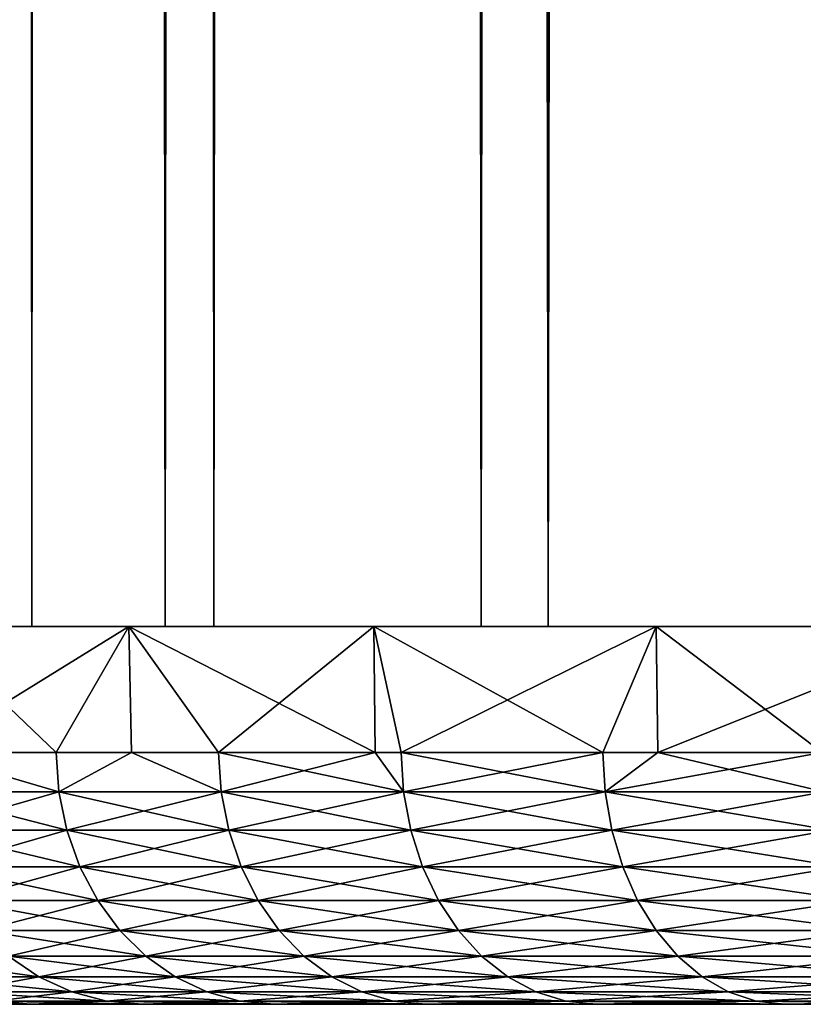
# Model space of a CAD drawing. Extents: x 0 to 500, y 0 to 1196.
# Drawn here: x 2 to 5, y 0 to 4 of the extents above; entities that cross this region are included whole.
import ezdxf

# ---------------------------------------------------------------- set-up
doc = ezdxf.new("R2010")
doc.units = 0
doc.header["$MEASUREMENT"] = 0

msp = doc.modelspace()

# ---------------------------------------------------------------- linework, layer by layer
for points in [[(2.442509, 1.50001, 53.204224), (2.442509, 1194.5, 53.204224), (1.26341, 1194.5, 51.025433)], [(2.442509, 1.50001, 53.204224), (1.26341, 1194.5, 51.025433), (1.26341, 1.50001, 51.025433)], [(1.26341, 1.50001, 38.974571), (1.26341, 1194.5, 38.974571), (2.442509, 1194.5, 36.79578)], [(1.26341, 1.50001, 38.974571), (2.442509, 1194.5, 36.79578), (2.442509, 1.50001, 36.79578)], [(1.9131, 1.50001, 41.685947), (1.9131, 1194.5, 41.685947), (1.546115, 1194.5, 43.885178)], [(1.9131, 1.50001, 41.685947), (1.546115, 1194.5, 43.885178), (1.546115, 1.50001, 43.885178)], [(1.546115, 1.50001, 46.114826), (1.546115, 1194.5, 46.114826), (1.9131, 1194.5, 48.314056)], [(1.546115, 1.50001, 46.114826), (1.9131, 1194.5, 48.314056), (1.9131, 1.50001, 48.314056)], [(2.637058, 1.50001, 39.57711), (2.637058, 1194.5, 39.57711), (1.9131, 1194.5, 41.685947)], [(2.637058, 1.50001, 39.57711), (1.9131, 1194.5, 41.685947), (1.9131, 1.50001, 41.685947)], [(1.9131, 1.50001, 48.314056), (1.9131, 1194.5, 48.314056), (2.637058, 1194.5, 50.422894)], [(1.9131, 1.50001, 48.314056), (2.637058, 1194.5, 50.422894), (2.637058, 1.50001, 50.422894)], [(3.964141, 1.50001, 55.159225), (3.964141, 1194.5, 55.159225), (2.442509, 1194.5, 53.204224)], [(3.964141, 1.50001, 55.159225), (2.442509, 1194.5, 53.204224), (2.442509, 1.50001, 53.204224)], [(2.442509, 1.50001, 36.79578), (2.442509, 1194.5, 36.79578), (3.964141, 1194.5, 34.840778)], [(2.442509, 1.50001, 36.79578), (3.964141, 1194.5, 34.840778), (3.964141, 1.50001, 34.840778)], [(3.69826, 1.50001, 37.616199), (3.69826, 1194.5, 37.616199), (2.637058, 1194.5, 39.57711)], [(3.69826, 1.50001, 37.616199), (2.637058, 1194.5, 39.57711), (2.637058, 1.50001, 39.57711)], [(2.637058, 1.50001, 50.422894), (2.637058, 1194.5, 50.422894), (3.69826, 1194.5, 52.383804)], [(2.637058, 1.50001, 50.422894), (3.69826, 1194.5, 52.383804), (3.69826, 1.50001, 52.383804)], [(5.067736, 1.50001, 35.856701), (5.067736, 1194.5, 35.856701), (3.69826, 1194.5, 37.616199)], [(5.067736, 1.50001, 35.856701), (3.69826, 1194.5, 37.616199), (3.69826, 1.50001, 37.616199)], [(3.69826, 1.50001, 52.383804), (3.69826, 1194.5, 52.383804), (5.067736, 1194.5, 54.143303)], [(3.69826, 1.50001, 52.383804), (5.067736, 1194.5, 54.143303), (5.067736, 1.50001, 54.143303)], [(5.786806, 1.50001, 56.837112), (5.786806, 1194.5, 56.837112), (3.964141, 1194.5, 55.159225)], [(5.786806, 1.50001, 56.837112), (3.964141, 1194.5, 55.159225), (3.964141, 1.50001, 55.159225)], [(3.964141, 1.50001, 34.840778), (3.964141, 1194.5, 34.840778), (5.786806, 1194.5, 33.162891)], [(3.964141, 1.50001, 34.840778), (5.786806, 1194.5, 33.162891), (5.786806, 1.50001, 33.162891)], [(2.299145, 1.50001, 37.01952), (2.009615, 0.999987, 37.5), (1.485467, 1.50001, 38.491745)], [(2.009615, 0.999987, 37.5), (1.488328, 0.999987, 38.493244), (1.485467, 1.50001, 38.491745)], [(1.485467, 1.50001, 51.508259), (1.488328, 0.999987, 51.50676), (2.299145, 1.50001, 52.980484)], [(2.299145, 1.50001, 52.980484), (1.488328, 0.999987, 51.50676), (2.009615, 0.999987, 52.500004)], [(2.299145, 1.50001, 37.01952), (2.309367, 0.999987, 37.02599), (2.009615, 0.999987, 37.5)], [(2.009615, 0.999987, 52.500004), (2.309367, 0.999987, 52.974014), (2.299145, 1.50001, 52.980484)], [(3.272533, 1.50001, 35.647652), (3.277287, 0.999987, 35.651234), (2.299145, 1.50001, 37.01952)], [(2.299145, 1.50001, 37.01952), (3.277287, 0.999987, 35.651234), (2.655253, 0.999987, 36.479031)], [(2.655253, 0.999987, 36.479031), (2.309367, 0.999987, 37.02599), (2.299145, 1.50001, 37.01952)], [(2.299145, 1.50001, 52.980484), (2.309367, 0.999987, 52.974014), (2.655253, 0.999987, 53.520973)], [(2.299145, 1.50001, 52.980484), (2.655253, 0.999987, 53.520973), (3.272533, 1.50001, 54.352352)], [(2.655253, 0.999987, 53.520973), (3.277287, 0.999987, 54.34877), (3.272533, 1.50001, 54.352352)], [(4.393399, 1.50001, 34.393398), (4.181966, 0.999987, 34.609135), (3.272533, 1.50001, 35.647652)], [(4.181966, 0.999987, 34.609135), (3.380924, 0.999987, 35.513321), (3.272533, 1.50001, 35.647652)], [(3.272533, 1.50001, 35.647652), (3.380924, 0.999987, 35.513321), (3.277287, 0.999987, 35.651234)], [(3.272533, 1.50001, 54.352352), (3.277287, 0.999987, 54.34877), (3.380924, 0.999987, 54.486683)], [(3.272533, 1.50001, 54.352352), (3.380924, 0.999987, 54.486683), (4.393399, 1.50001, 55.606606)], [(3.380924, 0.999987, 54.486683), (4.181966, 0.999987, 55.390869), (4.393399, 1.50001, 55.606606)], [(4.393399, 1.50001, 34.393398), (4.399717, 0.999987, 34.399979), (4.181966, 0.999987, 34.609135)], [(4.393399, 1.50001, 55.606606), (4.181966, 0.999987, 55.390869), (4.399717, 0.999987, 55.600025)], [(5.647659, 1.50001, 33.27253), (5.053163, 0.999987, 33.772343), (4.393399, 1.50001, 34.393398)], [(5.053163, 0.999987, 33.772343), (4.399717, 0.999987, 34.399979), (4.393399, 1.50001, 34.393398)], [(4.393399, 1.50001, 55.606606), (4.399717, 0.999987, 55.600025), (5.647659, 1.50001, 56.727474)], [(5.647659, 1.50001, 56.727474), (4.399717, 0.999987, 55.600025), (5.053163, 0.999987, 56.227661)], [(2.020285, 0.843555, 52.493847), (1.488328, 0.999987, 51.50676), (1.459375, 0.843555, 51.425114)], [(1.459375, 0.843555, 38.57489), (1.488328, 0.999987, 38.493244), (2.020285, 0.843555, 37.506157)], [(2.020285, 0.843555, 52.493847), (2.009615, 0.999987, 52.500004), (1.488328, 0.999987, 51.50676)], [(1.488328, 0.999987, 38.493244), (2.009615, 0.999987, 37.5), (2.020285, 0.843555, 37.506157)], [(2.309367, 0.999987, 52.974014), (2.009615, 0.999987, 52.500004), (2.020285, 0.843555, 52.493847)], [(2.020285, 0.843555, 37.506157), (2.009615, 0.999987, 37.5), (2.309367, 0.999987, 37.02599)], [(2.309367, 0.999987, 52.974014), (2.020285, 0.843555, 52.493847), (2.665371, 0.843555, 53.513981)], [(2.020285, 0.843555, 37.506157), (2.309367, 0.999987, 37.02599), (2.665371, 0.843555, 36.486023)], [(2.665371, 0.843555, 53.513981), (2.655253, 0.999987, 53.520973), (2.309367, 0.999987, 52.974014)], [(2.665371, 0.843555, 36.486023), (2.309367, 0.999987, 37.02599), (2.655253, 0.999987, 36.479031)], [(2.665371, 0.843555, 53.513981), (3.277287, 0.999987, 54.34877), (2.655253, 0.999987, 53.520973)], [(2.665371, 0.843555, 36.486023), (2.655253, 0.999987, 36.479031), (3.390461, 0.843555, 35.521111)], [(2.655253, 0.999987, 36.479031), (3.277287, 0.999987, 35.651234), (3.390461, 0.843555, 35.521111)], [(3.390461, 0.843555, 54.478893), (3.277287, 0.999987, 54.34877), (2.665371, 0.843555, 53.513981)], [(3.390461, 0.843555, 54.478893), (3.380924, 0.999987, 54.486683), (3.277287, 0.999987, 54.34877)], [(3.390461, 0.843555, 35.521111), (3.277287, 0.999987, 35.651234), (3.380924, 0.999987, 35.513321)], [(4.181966, 0.999987, 55.390869), (3.380924, 0.999987, 54.486683), (3.390461, 0.843555, 54.478893)], [(3.390461, 0.843555, 35.521111), (3.380924, 0.999987, 35.513321), (4.190847, 0.843555, 34.617664)], [(3.380924, 0.999987, 35.513321), (4.181966, 0.999987, 34.609135), (4.190847, 0.843555, 34.617664)], [(4.190847, 0.843555, 55.382336), (4.181966, 0.999987, 55.390869), (3.390461, 0.843555, 54.478893)], [(4.190847, 0.843555, 55.382336), (4.399717, 0.999987, 55.600025), (4.181966, 0.999987, 55.390869)], [(4.190847, 0.843555, 34.617664), (4.181966, 0.999987, 34.609135), (4.399717, 0.999987, 34.399979)], [(5.061328, 0.843555, 56.218445), (5.053163, 0.999987, 56.227661), (4.190847, 0.843555, 55.382336)], [(5.053163, 0.999987, 56.227661), (4.399717, 0.999987, 55.600025), (4.190847, 0.843555, 55.382336)], [(4.190847, 0.843555, 34.617664), (4.399717, 0.999987, 34.399979), (5.061328, 0.843555, 33.781559)], [(5.061328, 0.843555, 33.781559), (4.399717, 0.999987, 34.399979), (5.053163, 0.999987, 33.772343)], [(2.020285, 0.843555, 37.506157), (2.052009, 0.690997, 37.524471), (1.459375, 0.843555, 38.57489)], [(1.459375, 0.843555, 38.57489), (2.052009, 0.690997, 37.524471), (1.492471, 0.690997, 38.590595)], [(1.459375, 0.843555, 51.425114), (1.492471, 0.690997, 51.409409), (2.020285, 0.843555, 52.493847)], [(2.020285, 0.843555, 52.493847), (1.492471, 0.690997, 51.409409), (2.052009, 0.690997, 52.475533)], [(2.665371, 0.843555, 36.486023), (2.695531, 0.690997, 36.506832), (2.020285, 0.843555, 37.506157)], [(2.020285, 0.843555, 37.506157), (2.695531, 0.690997, 36.506832), (2.052009, 0.690997, 37.524471)], [(2.020285, 0.843555, 52.493847), (2.052009, 0.690997, 52.475533), (2.665371, 0.843555, 53.513981)], [(2.665371, 0.843555, 53.513981), (2.052009, 0.690997, 52.475533), (2.695531, 0.690997, 53.493172)], [(3.390461, 0.843555, 35.521111), (3.418848, 0.690997, 35.544277), (2.665371, 0.843555, 36.486023)], [(2.665371, 0.843555, 36.486023), (3.418848, 0.690997, 35.544277), (2.695531, 0.690997, 36.506832)], [(2.665371, 0.843555, 53.513981), (2.695531, 0.690997, 53.493172), (3.390461, 0.843555, 54.478893)], [(3.390461, 0.843555, 54.478893), (2.695531, 0.690997, 53.493172), (3.418848, 0.690997, 54.455727)], [(4.190847, 0.843555, 34.617664), (4.217267, 0.690997, 34.64304), (3.390461, 0.843555, 35.521111)], [(3.390461, 0.843555, 35.521111), (4.217267, 0.690997, 34.64304), (3.418848, 0.690997, 35.544277)], [(3.390461, 0.843555, 54.478893), (3.418848, 0.690997, 54.455727), (4.190847, 0.843555, 55.382336)], [(4.190847, 0.843555, 55.382336), (3.418848, 0.690997, 54.455727), (4.217267, 0.690997, 55.356964)], [(5.061328, 0.843555, 33.781559), (5.085617, 0.690997, 33.808975), (4.190847, 0.843555, 34.617664)], [(4.190847, 0.843555, 34.617664), (5.085617, 0.690997, 33.808975), (4.217267, 0.690997, 34.64304)], [(4.190847, 0.843555, 55.382336), (4.217267, 0.690997, 55.356964), (5.061328, 0.843555, 56.218445)], [(5.061328, 0.843555, 56.218445), (4.217267, 0.690997, 55.356964), (5.085617, 0.690997, 56.191029)], [(2.052009, 0.690997, 37.524471), (2.104014, 0.546008, 37.554501), (1.492471, 0.690997, 38.590595)], [(1.492471, 0.690997, 38.590595), (2.104014, 0.546008, 37.554501), (1.546711, 0.546008, 38.616337)], [(1.492471, 0.690997, 51.409409), (1.546711, 0.546008, 51.383667), (2.052009, 0.690997, 52.475533)], [(2.052009, 0.690997, 52.475533), (1.546711, 0.546008, 51.383667), (2.104014, 0.546008, 52.445503)], [(2.695531, 0.690997, 36.506832), (2.744943, 0.546008, 36.540947), (2.052009, 0.690997, 37.524471)], [(2.052009, 0.690997, 37.524471), (2.744943, 0.546008, 36.540947), (2.104014, 0.546008, 37.554501)], [(2.052009, 0.690997, 52.475533), (2.104014, 0.546008, 52.445503), (2.695531, 0.690997, 53.493172)], [(2.695531, 0.690997, 53.493172), (2.104014, 0.546008, 52.445503), (2.744943, 0.546008, 53.459057)], [(3.418848, 0.690997, 35.544277), (3.465354, 0.546008, 35.582253), (2.695531, 0.690997, 36.506832)], [(2.695531, 0.690997, 36.506832), (3.465354, 0.546008, 35.582253), (2.744943, 0.546008, 36.540947)], [(2.695531, 0.690997, 53.493172), (2.744943, 0.546008, 53.459057), (3.418848, 0.690997, 54.455727)], [(3.418848, 0.690997, 54.455727), (2.744943, 0.546008, 53.459057), (3.465354, 0.546008, 54.417751)], [(4.217267, 0.690997, 34.64304), (4.26057, 0.546008, 34.684639), (3.418848, 0.690997, 35.544277)], [(3.418848, 0.690997, 35.544277), (4.26057, 0.546008, 34.684639), (3.465354, 0.546008, 35.582253)], [(3.418848, 0.690997, 54.455727), (3.465354, 0.546008, 54.417751), (4.217267, 0.690997, 55.356964)], [(4.217267, 0.690997, 55.356964), (3.465354, 0.546008, 54.417751), (4.26057, 0.546008, 55.315365)], [(5.085617, 0.690997, 33.808975), (5.125433, 0.546008, 33.853924), (4.217267, 0.690997, 34.64304)], [(4.217267, 0.690997, 34.64304), (5.125433, 0.546008, 33.853924), (4.26057, 0.546008, 34.684639)], [(4.217267, 0.690997, 55.356964), (4.26057, 0.546008, 55.315365), (5.085617, 0.690997, 56.191029)], [(5.085617, 0.690997, 56.191029), (4.26057, 0.546008, 55.315365), (5.125433, 0.546008, 56.14608)], [(2.104014, 0.546008, 37.554501), (2.175018, 0.412226, 37.595493), (1.546711, 0.546008, 38.616337)], [(1.546711, 0.546008, 38.616337), (2.175018, 0.412226, 37.595493), (1.620784, 0.412226, 38.651485)], [(1.546711, 0.546008, 51.383667), (1.620784, 0.412226, 51.348518), (2.104014, 0.546008, 52.445503)], [(2.104014, 0.546008, 52.445503), (1.620784, 0.412226, 51.348518), (2.175018, 0.412226, 52.40451)], [(2.744943, 0.546008, 36.540947), (2.812415, 0.412226, 36.587521), (2.104014, 0.546008, 37.554501)], [(2.104014, 0.546008, 37.554501), (2.812415, 0.412226, 36.587521), (2.175018, 0.412226, 37.595493)], [(2.104014, 0.546008, 52.445503), (2.175018, 0.412226, 52.40451), (2.744943, 0.546008, 53.459057)], [(2.744943, 0.546008, 53.459057), (2.175018, 0.412226, 52.40451), (2.812415, 0.412226, 53.412483)], [(3.465354, 0.546008, 35.582253), (3.528863, 0.412226, 35.634109), (2.744943, 0.546008, 36.540947)], [(2.744943, 0.546008, 36.540947), (3.528863, 0.412226, 35.634109), (2.812415, 0.412226, 36.587521)], [(2.744943, 0.546008, 53.459057), (2.812415, 0.412226, 53.412483), (3.465354, 0.546008, 54.417751)], [(3.465354, 0.546008, 54.417751), (2.812415, 0.412226, 53.412483), (3.528863, 0.412226, 54.365894)], [(4.26057, 0.546008, 34.684639), (4.319697, 0.412226, 34.741436), (3.465354, 0.546008, 35.582253)], [(3.465354, 0.546008, 35.582253), (4.319697, 0.412226, 34.741436), (3.528863, 0.412226, 35.634109)], [(3.465354, 0.546008, 54.417751), (3.528863, 0.412226, 54.365894), (4.26057, 0.546008, 55.315365)], [(4.26057, 0.546008, 55.315365), (3.528863, 0.412226, 54.365894), (4.319697, 0.412226, 55.258568)], [(5.125433, 0.546008, 33.853924), (5.179808, 0.412226, 33.915291), (4.26057, 0.546008, 34.684639)], [(4.26057, 0.546008, 34.684639), (5.179808, 0.412226, 33.915291), (4.319697, 0.412226, 34.741436)], [(4.26057, 0.546008, 55.315365), (4.319697, 0.412226, 55.258568), (5.125433, 0.546008, 56.14608)], [(5.125433, 0.546008, 56.14608), (4.319697, 0.412226, 55.258568), (5.179808, 0.412226, 56.084713)], [(2.175018, 0.412226, 37.595493), (2.263278, 0.292897, 37.64645), (1.620784, 0.412226, 38.651485)], [(1.620784, 0.412226, 38.651485), (2.263278, 0.292897, 37.64645), (1.712859, 0.292897, 38.695175)], [(1.620784, 0.412226, 51.348518), (1.712859, 0.292897, 51.304829), (2.175018, 0.412226, 52.40451)], [(2.175018, 0.412226, 52.40451), (1.712859, 0.292897, 51.304829), (2.263278, 0.292897, 52.353554)], [(2.812415, 0.412226, 36.587521), (2.896294, 0.292897, 36.645412), (2.175018, 0.412226, 37.595493)], [(2.175018, 0.412226, 37.595493), (2.896294, 0.292897, 36.645412), (2.263278, 0.292897, 37.64645)], [(2.175018, 0.412226, 52.40451), (2.263278, 0.292897, 52.353554), (2.812415, 0.412226, 53.412483)], [(2.812415, 0.412226, 53.412483), (2.263278, 0.292897, 52.353554), (2.896294, 0.292897, 53.354591)], [(3.528863, 0.412226, 35.634109), (3.60781, 0.292897, 35.698559), (2.812415, 0.412226, 36.587521)], [(2.812415, 0.412226, 36.587521), (3.60781, 0.292897, 35.698559), (2.896294, 0.292897, 36.645412)], [(2.812415, 0.412226, 53.412483), (2.896294, 0.292897, 53.354591), (3.528863, 0.412226, 54.365894)], [(3.528863, 0.412226, 54.365894), (2.896294, 0.292897, 53.354591), (3.60781, 0.292897, 54.301445)], [(4.319697, 0.412226, 34.741436), (4.393205, 0.292897, 34.812031), (3.528863, 0.412226, 35.634109)], [(3.528863, 0.412226, 35.634109), (4.393205, 0.292897, 34.812031), (3.60781, 0.292897, 35.698559)], [(3.528863, 0.412226, 54.365894), (3.60781, 0.292897, 54.301445), (4.319697, 0.412226, 55.258568)], [(4.319697, 0.412226, 55.258568), (3.60781, 0.292897, 54.301445), (4.393205, 0.292897, 55.187973)], [(5.179808, 0.412226, 33.915291), (5.247384, 0.292897, 33.991577), (4.319697, 0.412226, 34.741436)], [(4.319697, 0.412226, 34.741436), (5.247384, 0.292897, 33.991577), (4.393205, 0.292897, 34.812031)], [(4.319697, 0.412226, 55.258568), (4.393205, 0.292897, 55.187973), (5.179808, 0.412226, 56.084713)], [(5.179808, 0.412226, 56.084713), (4.393205, 0.292897, 55.187973), (5.247384, 0.292897, 56.008427)], [(2.263278, 0.292897, 37.64645), (2.366617, 0.190973, 37.706112), (1.712859, 0.292897, 38.695175)], [(1.712859, 0.292897, 38.695175), (2.366617, 0.190973, 37.706112), (1.820669, 0.190973, 38.746326)], [(1.712859, 0.292897, 51.304829), (1.820669, 0.190973, 51.253677), (2.263278, 0.292897, 52.353554)], [(2.263278, 0.292897, 52.353554), (1.820669, 0.190973, 51.253677), (2.366617, 0.190973, 52.293892)], [(2.896294, 0.292897, 36.645412), (2.994493, 0.190973, 36.713196), (2.263278, 0.292897, 37.64645)], [(2.263278, 0.292897, 37.64645), (2.994493, 0.190973, 36.713196), (2.366617, 0.190973, 37.706112)], [(2.263278, 0.292897, 52.353554), (2.366617, 0.190973, 52.293892), (2.896294, 0.292897, 53.354591)], [(2.896294, 0.292897, 53.354591), (2.366617, 0.190973, 52.293892), (2.994493, 0.190973, 53.286808)], [(3.60781, 0.292897, 35.698559), (3.700227, 0.190973, 35.774021), (2.896294, 0.292897, 36.645412)], [(2.896294, 0.292897, 36.645412), (3.700227, 0.190973, 35.774021), (2.994493, 0.190973, 36.713196)], [(2.896294, 0.292897, 53.354591), (2.994493, 0.190973, 53.286808), (3.60781, 0.292897, 54.301445)], [(3.60781, 0.292897, 54.301445), (2.994493, 0.190973, 53.286808), (3.700227, 0.190973, 54.225983)], [(4.393205, 0.292897, 34.812031), (4.479259, 0.190973, 34.894691), (3.60781, 0.292897, 35.698559)], [(3.60781, 0.292897, 35.698559), (4.479259, 0.190973, 34.894691), (3.700227, 0.190973, 35.774021)], [(3.60781, 0.292897, 54.301445), (3.700227, 0.190973, 54.225983), (4.393205, 0.292897, 55.187973)], [(4.393205, 0.292897, 55.187973), (3.700227, 0.190973, 54.225983), (4.479259, 0.190973, 55.105312)], [(5.247384, 0.292897, 33.991577), (5.326509, 0.190973, 34.080891), (4.393205, 0.292897, 34.812031)], [(4.393205, 0.292897, 34.812031), (5.326509, 0.190973, 34.080891), (4.479259, 0.190973, 34.894691)], [(4.393205, 0.292897, 55.187973), (4.479259, 0.190973, 55.105312), (5.247384, 0.292897, 56.008427)], [(5.247384, 0.292897, 56.008427), (4.479259, 0.190973, 55.105312), (5.326509, 0.190973, 55.919113)], [(1.820669, 0.190973, 38.746326), (1.941547, 0.108987, 38.80368), (1.360193, 0.190973, 39.827103)], [(1.360193, 0.190973, 39.827103), (1.941547, 0.108987, 38.80368), (1.485288, 0.108987, 39.874546)], [(1.820669, 0.190973, 51.253677), (1.485288, 0.108987, 50.125458), (1.941547, 0.108987, 51.196323)], [(2.366617, 0.190973, 37.706112), (2.482474, 0.108987, 37.773006), (1.820669, 0.190973, 38.746326)], [(1.820669, 0.190973, 38.746326), (2.482474, 0.108987, 37.773006), (1.941547, 0.108987, 38.80368)], [(1.820669, 0.190973, 51.253677), (1.941547, 0.108987, 51.196323), (2.366617, 0.190973, 52.293892)], [(2.366617, 0.190973, 52.293892), (1.941547, 0.108987, 51.196323), (2.482474, 0.108987, 52.226997)], [(2.994493, 0.190973, 36.713196), (3.104597, 0.108987, 36.7892), (2.366617, 0.190973, 37.706112)], [(2.366617, 0.190973, 37.706112), (3.104597, 0.108987, 36.7892), (2.482474, 0.108987, 37.773006)], [(2.366617, 0.190973, 52.293892), (2.482474, 0.108987, 52.226997), (2.994493, 0.190973, 53.286808)], [(2.994493, 0.190973, 53.286808), (2.482474, 0.108987, 52.226997), (3.104597, 0.108987, 53.210804)], [(3.700227, 0.190973, 35.774021), (3.803864, 0.108987, 35.858643), (2.994493, 0.190973, 36.713196)], [(2.994493, 0.190973, 36.713196), (3.803864, 0.108987, 35.858643), (3.104597, 0.108987, 36.7892)], [(2.994493, 0.190973, 53.286808), (3.104597, 0.108987, 53.210804), (3.700227, 0.190973, 54.225983)], [(3.700227, 0.190973, 54.225983), (3.104597, 0.108987, 53.210804), (3.803864, 0.108987, 54.141361)], [(4.479259, 0.190973, 34.894691), (4.575744, 0.108987, 34.98737), (3.700227, 0.190973, 35.774021)], [(3.700227, 0.190973, 35.774021), (4.575744, 0.108987, 34.98737), (3.803864, 0.108987, 35.858643)], [(3.700227, 0.190973, 54.225983), (3.803864, 0.108987, 54.141361), (4.479259, 0.190973, 55.105312)], [(4.479259, 0.190973, 55.105312), (3.803864, 0.108987, 54.141361), (4.575744, 0.108987, 55.01263)], [(5.326509, 0.190973, 34.080891), (5.415231, 0.108987, 34.181038), (4.479259, 0.190973, 34.894691)], [(4.479259, 0.190973, 34.894691), (5.415231, 0.108987, 34.181038), (4.575744, 0.108987, 34.98737)], [(4.479259, 0.190973, 55.105312), (4.575744, 0.108987, 55.01263), (5.326509, 0.190973, 55.919113)], [(5.326509, 0.190973, 55.919113), (4.575744, 0.108987, 55.01263), (5.415231, 0.108987, 55.818966)], [(1.941547, 0.108987, 38.80368), (2.072513, 0.048935, 38.865833), (1.485288, 0.108987, 39.874546)], [(1.485288, 0.108987, 39.874546), (2.072513, 0.048935, 38.865833), (1.620844, 0.048935, 39.925957)], [(1.485288, 0.108987, 50.125458), (1.620844, 0.048935, 50.074047), (1.941547, 0.108987, 51.196323)], [(1.941547, 0.108987, 51.196323), (1.620844, 0.048935, 50.074047), (2.072513, 0.048935, 51.134171)], [(2.482474, 0.108987, 37.773006), (2.608031, 0.048935, 37.845493), (1.941547, 0.108987, 38.80368)], [(1.941547, 0.108987, 38.80368), (2.608031, 0.048935, 37.845493), (2.072513, 0.048935, 38.865833)], [(1.941547, 0.108987, 51.196323), (2.072513, 0.048935, 51.134171), (2.482474, 0.108987, 52.226997)], [(2.482474, 0.108987, 52.226997), (2.072513, 0.048935, 51.134171), (2.608031, 0.048935, 52.15451)], [(3.104597, 0.108987, 36.7892), (3.223911, 0.048935, 36.871552), (2.482474, 0.108987, 37.773006)], [(2.482474, 0.108987, 37.773006), (3.223911, 0.048935, 36.871552), (2.608031, 0.048935, 37.845493)], [(2.482474, 0.108987, 52.226997), (2.608031, 0.048935, 52.15451), (3.104597, 0.108987, 53.210804)], [(3.104597, 0.108987, 53.210804), (2.608031, 0.048935, 52.15451), (3.223911, 0.048935, 53.128452)], [(3.803864, 0.108987, 35.858643), (3.916174, 0.048935, 35.950329), (3.104597, 0.108987, 36.7892)], [(3.104597, 0.108987, 36.7892), (3.916174, 0.048935, 35.950329), (3.223911, 0.048935, 36.871552)], [(3.104597, 0.108987, 53.210804), (3.223911, 0.048935, 53.128452), (3.803864, 0.108987, 54.141361)], [(3.803864, 0.108987, 54.141361), (3.223911, 0.048935, 53.128452), (3.916174, 0.048935, 54.049675)], [(4.575744, 0.108987, 34.98737), (4.680305, 0.048935, 35.087799), (3.803864, 0.108987, 35.858643)], [(3.803864, 0.108987, 35.858643), (4.680305, 0.048935, 35.087799), (3.916174, 0.048935, 35.950329)], [(3.803864, 0.108987, 54.141361), (3.916174, 0.048935, 54.049675), (4.575744, 0.108987, 55.01263)], [(4.575744, 0.108987, 55.01263), (3.916174, 0.048935, 54.049675), (4.680305, 0.048935, 54.912205)], [(5.415231, 0.108987, 34.181038), (5.511374, 0.048935, 34.289551), (4.575744, 0.108987, 34.98737)], [(4.575744, 0.108987, 34.98737), (5.511374, 0.048935, 34.289551), (4.680305, 0.048935, 35.087799)], [(4.575744, 0.108987, 55.01263), (4.680305, 0.048935, 54.912205), (5.415231, 0.108987, 55.818966)], [(5.415231, 0.108987, 55.818966), (4.680305, 0.048935, 54.912205), (5.511374, 0.048935, 55.710453)], [(2.072513, 0.048935, 38.865833), (2.210364, 0.012308, 38.931244), (1.620844, 0.048935, 39.925957)], [(1.620844, 0.048935, 39.925957), (2.210364, 0.012308, 38.931244), (1.763508, 0.012308, 39.980061)], [(1.620844, 0.048935, 50.074047), (1.763508, 0.012308, 50.019943), (2.072513, 0.048935, 51.134171)], [(2.072513, 0.048935, 51.134171), (1.763508, 0.012308, 50.019943), (2.210364, 0.012308, 51.06876)], [(2.608031, 0.048935, 37.845493), (2.740175, 0.012308, 37.921787), (2.072513, 0.048935, 38.865833)], [(2.072513, 0.048935, 38.865833), (2.740175, 0.012308, 37.921787), (2.210364, 0.012308, 38.931244)], [(2.072513, 0.048935, 51.134171), (2.210364, 0.012308, 51.06876), (2.608031, 0.048935, 52.15451)], [(2.608031, 0.048935, 52.15451), (2.210364, 0.012308, 51.06876), (2.740175, 0.012308, 52.078217)], [(3.223911, 0.048935, 36.871552), (3.349483, 0.012308, 36.958233), (2.608031, 0.048935, 37.845493)], [(2.608031, 0.048935, 37.845493), (3.349483, 0.012308, 36.958233), (2.740175, 0.012308, 37.921787)], [(2.608031, 0.048935, 52.15451), (2.740175, 0.012308, 52.078217), (3.223911, 0.048935, 53.128452)], [(3.223911, 0.048935, 53.128452), (2.740175, 0.012308, 52.078217), (3.349483, 0.012308, 53.041771)], [(3.916174, 0.048935, 35.950329), (4.034355, 0.012308, 36.046829), (3.223911, 0.048935, 36.871552)], [(3.223911, 0.048935, 36.871552), (4.034355, 0.012308, 36.046829), (3.349483, 0.012308, 36.958233)], [(3.223911, 0.048935, 53.128452), (3.349483, 0.012308, 53.041771), (3.916174, 0.048935, 54.049675)], [(3.916174, 0.048935, 54.049675), (3.349483, 0.012308, 53.041771), (4.034355, 0.012308, 53.953175)], [(4.680305, 0.048935, 35.087799), (4.790351, 0.012308, 35.193497), (3.916174, 0.048935, 35.950329)], [(3.916174, 0.048935, 35.950329), (4.790351, 0.012308, 35.193497), (4.034355, 0.012308, 36.046829)], [(3.916174, 0.048935, 54.049675), (4.034355, 0.012308, 53.953175), (4.680305, 0.048935, 54.912205)], [(4.680305, 0.048935, 54.912205), (4.034355, 0.012308, 53.953175), (4.790351, 0.012308, 54.806507)], [(5.511374, 0.048935, 34.289551), (5.612552, 0.012308, 34.403755), (4.680305, 0.048935, 35.087799)], [(4.680305, 0.048935, 35.087799), (5.612552, 0.012308, 34.403755), (4.790351, 0.012308, 35.193497)], [(4.680305, 0.048935, 54.912205), (4.790351, 0.012308, 54.806507), (5.511374, 0.048935, 55.710453)], [(5.511374, 0.048935, 55.710453), (4.790351, 0.012308, 54.806507), (5.612552, 0.012308, 55.596249)], [(1.102075, 0, 46.687515), (1.011357, 0, 45.563725), (13.684496, 0, 45)], [(13.684496, 0, 45), (1.011357, 0, 45.563725), (1.011357, 0, 44.436279)], [(13.684496, 0, 45), (1.011357, 0, 44.436279), (13.732776, 0, 43.95594)], [(13.732776, 0, 43.95594), (1.011357, 0, 44.436279), (1.102075, 0, 43.312489)], [(13.732776, 0, 46.044064), (1.28293, 0, 47.800362), (1.102075, 0, 46.687515)], [(13.732776, 0, 46.044064), (1.102075, 0, 46.687515), (13.684496, 0, 45)], [(13.732776, 0, 43.95594), (1.102075, 0, 43.312489), (1.28293, 0, 42.199642)], [(13.732776, 0, 43.95594), (1.28293, 0, 42.199642), (13.877169, 0, 42.920784)], [(13.877169, 0, 42.920784), (1.28293, 0, 42.199642), (1.552746, 0, 41.104958)], [(13.877169, 0, 47.07922), (1.552746, 0, 48.895046), (1.28293, 0, 47.800362)], [(13.877169, 0, 47.07922), (1.28293, 0, 47.800362), (13.732776, 0, 46.044064)], [(1.763508, 0.012308, 39.980061), (1.909778, 0, 40.035534), (1.402497, 0.012308, 41.061436)], [(1.402497, 0.012308, 41.061436), (1.909778, 0, 40.035534), (1.552746, 0, 41.104958)], [(1.763508, 0.012308, 50.019943), (1.552746, 0, 48.895046), (1.909778, 0, 49.96447)], [(13.877169, 0, 42.920784), (1.552746, 0, 41.104958), (1.909778, 0, 40.035534)], [(1.909778, 0, 49.96447), (1.552746, 0, 48.895046), (13.877169, 0, 47.07922)], [(2.210364, 0.012308, 38.931244), (2.351701, 0, 38.998306), (1.763508, 0.012308, 39.980061)], [(1.763508, 0.012308, 39.980061), (2.351701, 0, 38.998306), (1.909778, 0, 40.035534)], [(1.763508, 0.012308, 50.019943), (1.909778, 0, 49.96447), (2.210364, 0.012308, 51.06876)], [(2.210364, 0.012308, 51.06876), (1.909778, 0, 49.96447), (2.351701, 0, 51.001698)], [(14.116467, 0, 41.90337), (13.877169, 0, 42.920784), (1.909778, 0, 40.035534)], [(14.116467, 0, 48.096634), (2.351701, 0, 51.001698), (1.909778, 0, 49.96447)], [(14.116467, 0, 48.096634), (1.909778, 0, 49.96447), (13.877169, 0, 47.07922)], [(1.909778, 0, 40.035534), (2.351701, 0, 38.998306), (14.116467, 0, 41.90337)], [(2.740175, 0.012308, 37.921787), (2.875641, 0, 38.000004), (2.210364, 0.012308, 38.931244)], [(2.210364, 0.012308, 38.931244), (2.875641, 0, 38.000004), (2.351701, 0, 38.998306)], [(2.210364, 0.012308, 51.06876), (2.351701, 0, 51.001698), (2.740175, 0.012308, 52.078217)], [(2.740175, 0.012308, 52.078217), (2.351701, 0, 51.001698), (2.875641, 0, 52)], [(2.875641, 0, 52), (2.351701, 0, 51.001698), (14.116467, 0, 48.096634)], [(14.116467, 0, 41.90337), (2.351701, 0, 38.998306), (2.875641, 0, 38.000004)], [(3.349483, 0.012308, 36.958233), (3.478229, 0, 37.047096), (2.740175, 0.012308, 37.921787)], [(2.740175, 0.012308, 37.921787), (3.478229, 0, 37.047096), (2.875641, 0, 38.000004)], [(2.740175, 0.012308, 52.078217), (2.875641, 0, 52), (3.349483, 0.012308, 53.041771)], [(3.349483, 0.012308, 53.041771), (2.875641, 0, 52), (3.478229, 0, 52.952908)], [(2.875641, 0, 52), (14.116467, 0, 48.096634), (14.448613, 0, 49.087631)], [(14.448613, 0, 49.087631), (3.478229, 0, 52.952908), (2.875641, 0, 52)], [(14.116467, 0, 41.90337), (2.875641, 0, 38.000004), (14.448613, 0, 40.912373)], [(14.448613, 0, 40.912373), (2.875641, 0, 38.000004), (3.478229, 0, 37.047096)], [(4.034355, 0.012308, 36.046829), (4.155531, 0, 36.145767), (3.349483, 0.012308, 36.958233)], [(3.349483, 0.012308, 36.958233), (4.155531, 0, 36.145767), (3.478229, 0, 37.047096)], [(3.349483, 0.012308, 53.041771), (3.478229, 0, 52.952908), (4.034355, 0.012308, 53.953175)], [(4.034355, 0.012308, 53.953175), (3.478229, 0, 52.952908), (4.155531, 0, 53.854237)], [(14.448613, 0, 49.087631), (4.155531, 0, 53.854237), (3.478229, 0, 52.952908)], [(14.448613, 0, 40.912373), (3.478229, 0, 37.047096), (4.155531, 0, 36.145767)], [(4.790351, 0.012308, 35.193497), (4.903168, 0, 35.301861), (4.034355, 0.012308, 36.046829)], [(4.034355, 0.012308, 36.046829), (4.903168, 0, 35.301861), (4.155531, 0, 36.145767)], [(4.034355, 0.012308, 53.953175), (4.155531, 0, 53.854237), (4.790351, 0.012308, 54.806507)], [(4.790351, 0.012308, 54.806507), (4.155531, 0, 53.854237), (4.903168, 0, 54.698143)], [(14.870778, 0, 50.043755), (4.155531, 0, 53.854237), (14.448613, 0, 49.087631)], [(14.870778, 0, 50.043755), (4.903168, 0, 54.698143), (4.155531, 0, 53.854237)], [(14.448613, 0, 40.912373), (4.155531, 0, 36.145767), (14.870778, 0, 39.956249)], [(14.870778, 0, 39.956249), (4.155531, 0, 36.145767), (4.903168, 0, 35.301861)], [(5.612552, 0.012308, 34.403755), (5.716279, 0, 34.520851), (4.790351, 0.012308, 35.193497)], [(4.790351, 0.012308, 35.193497), (5.716279, 0, 34.520851), (4.903168, 0, 35.301861)], [(4.790351, 0.012308, 54.806507), (4.903168, 0, 54.698143), (5.612552, 0.012308, 55.596249)], [(5.612552, 0.012308, 55.596249), (4.903168, 0, 54.698143), (5.716279, 0, 55.479153)], [(14.870778, 0, 50.043755), (5.716279, 0, 55.479153), (4.903168, 0, 54.698143)], [(14.870778, 0, 39.956249), (4.903168, 0, 35.301861), (5.716279, 0, 34.520851)]]:
    msp.add_3dface(points)

doc.saveas('drawing.dxf')
